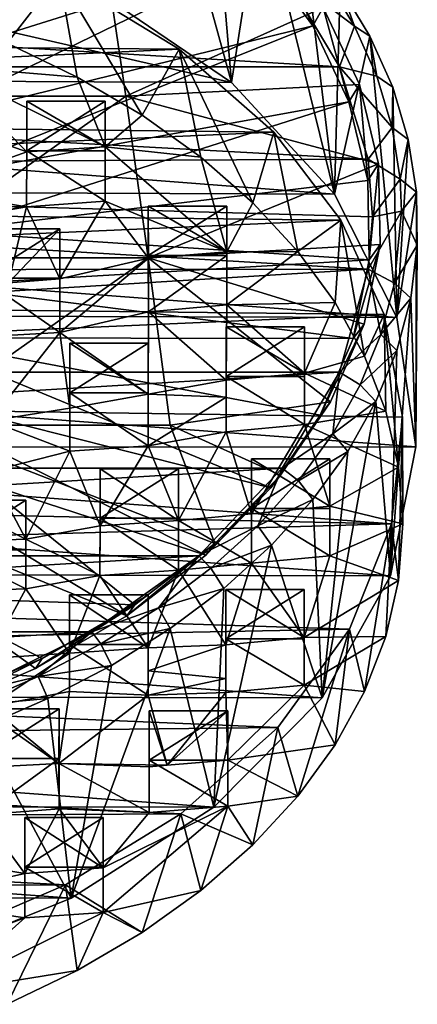
# Model space of a CAD drawing. Units: inches. Extents: x -1.97 to 1.97, y -2.12 to 2.26.
# Drawn here: x 1.1 to 1.97, y -1.91 to 0.23 of the extents above; entities that cross this region are included whole.
import ezdxf

# ---------------------------------------------------------------- set-up
doc = ezdxf.new("R2010")
doc.units = ezdxf.units.IN
doc.layers.get('0').update_dxf_attribs({"true_color": 0xc2ced6})

msp = doc.modelspace()

# ---------------------------------------------------------------- linework, layer by layer
for points in [[(1.5635, 0.0951), (1.2629, 0.2998), (1.4015, 0.6833), (1.5635, 0.0951)], [(1.4015, 0.6833), (1.5205, 0.5975), (1.5635, 0.0951), (1.4015, 0.6833)], [(1.5205, 0.5975), (1.6272, 0.505), (1.5635, 0.0951), (1.5205, 0.5975)], [(1.4799, 0.5189), (1.6267, 0.3746), (0.7785, 0.1083), (1.4799, 0.5189)], [(1.7872, -0.1476), (1.5635, 0.0951), (1.6272, 0.505), (1.7872, -0.1476)], [(1.6272, 0.505), (1.7206, 0.4067), (1.7872, -0.1476), (1.6272, 0.505)], [(0.8813, 0.4542), (1.1888, 0.3271), (1.0753, 0.1805), (0.8813, 0.4542)], [(-1.5714, 0.1104), (0.0378, 0.4454), (1.5635, 0.0951), (-1.5714, 0.1104)], [(0.0378, 0.4454), (1.2629, 0.2998), (1.5635, 0.0951), (0.0378, 0.4454)], [(1.7403, 0.2182), (1.6267, 0.3746), (1.6475, 0.4167), (1.7403, 0.2182)], [(1.6475, 0.4167), (1.7626, 0.2583), (1.7403, 0.2182), (1.6475, 0.4167)], [(0.8078, 0.0652), (1.3335, 0.0652), (1.2834, 0.4043), (0.8078, 0.0652)], [(1.2834, 0.4043), (1.3335, 0.0652), (1.7626, 0.2583), (1.2834, 0.4043)], [(1.7999, 0.3034), (1.7872, -0.1476), (1.7206, 0.4067), (1.7999, 0.3034)], [(0.8639, 0.0032), (0.7785, 0.1083), (1.6267, 0.3746), (0.8639, 0.0032)], [(1.6267, 0.3746), (1.7403, 0.2182), (0.8639, 0.0032), (1.6267, 0.3746)], [(-1.7989, 0.1294), (1.7985, 0.1294), (-1.6742, 0.3384), (-1.7989, 0.1294)], [(1.6738, 0.3384), (-1.6742, 0.3384), (1.7985, 0.1294), (1.6738, 0.3384)], [(1.4499, 0.1678), (1.1888, 0.3271), (-1.4184, 0.1917), (1.4499, 0.1678)], [(1.1888, 0.3271), (1.2279, 0.107), (1.0753, 0.1805), (1.1888, 0.3271)], [(1.4499, 0.1678), (1.3688, 0.0241), (1.1888, 0.3271), (1.4499, 0.1678)], [(1.1888, 0.3271), (1.3688, 0.0241), (1.2279, 0.107), (1.1888, 0.3271)], [(1.8309, 0.2178), (1.7673, 0.3235), (1.6738, 0.3384), (1.8309, 0.2178)], [(1.6738, 0.3384), (1.7985, 0.1294), (1.8309, 0.2178), (1.6738, 0.3384)], [(1.7999, 0.3034), (1.7673, 0.3235), (1.8309, 0.2178), (1.7999, 0.3034)], [(1.8645, 0.1958), (1.7872, -0.1476), (1.7999, 0.3034), (1.8645, 0.1958)], [(1.8309, 0.2178), (1.8645, 0.1958), (1.7999, 0.3034), (1.8309, 0.2178)], [(1.8418, 0.0909), (1.7626, 0.2583), (1.3335, 0.0652), (1.8418, 0.0909)], [(1.8185, 0.0529), (1.7403, 0.2182), (1.7626, 0.2583), (1.8185, 0.0529)], [(1.7626, 0.2583), (1.8418, 0.0909), (1.8185, 0.0529), (1.7626, 0.2583)], [(0.916, -0.1107), (0.8639, 0.0032), (1.7403, 0.2182), (0.916, -0.1107)], [(1.7403, 0.2182), (1.8185, 0.0529), (0.916, -0.1107), (1.7403, 0.2182)], [(1.8794, 0.1089), (1.8309, 0.2178), (1.7985, 0.1294), (1.8794, 0.1089)], [(1.8645, 0.1958), (1.8309, 0.2178), (1.8794, 0.1089), (1.8645, 0.1958)], [(1.9231, -0.4164), (1.7872, -0.1476), (1.8645, 0.1958), (1.9231, -0.4164)], [(1.8794, 0.1089), (1.914, 0.0848), (1.8645, 0.1958), (1.8794, 0.1089)], [(1.8645, 0.1958), (1.914, 0.0848), (1.9231, -0.4164), (1.8645, 0.1958)], [(-1.4184, 0.1917), (-1.6197, 0.0251), (1.4499, 0.1678), (-1.4184, 0.1917)], [(1.2279, 0.107), (0.9332, 0.1316), (1.0753, 0.1805), (1.2279, 0.107)], [(1.6552, -0.0132), (1.4499, 0.1678), (-1.6197, 0.0251), (1.6552, -0.0132)], [(1.4499, 0.1678), (1.4964, -0.0674), (1.3688, 0.0241), (1.4499, 0.1678)], [(1.6097, -0.1666), (1.4964, -0.0674), (1.4499, 0.1678), (1.6097, -0.1666)], [(1.4499, 0.1678), (1.6552, -0.0132), (1.6097, -0.1666), (1.4499, 0.1678)], [(1.8608, -0.0718), (-1.7989, 0.1294), (-1.8623, -0.0909), (1.8608, -0.0718)], [(1.8608, -0.0718), (1.7985, 0.1294), (-1.7989, 0.1294), (1.8608, -0.0718)], [(0.933, 0.0098), (0.9332, 0.1316), (1.118, -0.0559), (0.933, 0.0098)], [(1.2886, -0.0447), (1.118, -0.0559), (0.9332, 0.1316), (1.2886, -0.0447)], [(0.9332, 0.1316), (1.2279, 0.107), (1.2886, -0.0447), (0.9332, 0.1316)], [(1.9126, -0.0025), (1.8794, 0.1089), (1.7985, 0.1294), (1.9126, -0.0025)], [(1.7985, 0.1294), (1.8608, -0.0718), (1.9126, -0.0025), (1.7985, 0.1294)], [(-1.5714, 0.1104), (1.7872, -0.1476), (-1.7972, -0.1337), (-1.5714, 0.1104)], [(-1.5714, 0.1104), (1.5635, 0.0951), (1.7872, -0.1476), (-1.5714, 0.1104)], [(1.914, 0.0848), (1.8794, 0.1089), (1.9126, -0.0025), (1.914, 0.0848)], [(1.3688, 0.0241), (1.2886, -0.0447), (1.2279, 0.107), (1.3688, 0.0241)], [(1.3335, 0.0652), (1.8835, -0.0822), (1.8418, 0.0909), (1.3335, 0.0652)], [(1.8597, -0.118), (1.8185, 0.0529), (1.8418, 0.0909), (1.8597, -0.118)], [(1.8418, 0.0909), (1.8835, -0.0822), (1.8597, -0.118), (1.8418, 0.0909)], [(1.3335, 0.0652), (0.8078, 0.0652), (0.8374, -0.2867), (1.3335, 0.0652)], [(0.8374, -0.2867), (1.3823, -0.2867), (1.3335, 0.0652), (0.8374, -0.2867)], [(1.8835, -0.0822), (1.3335, 0.0652), (1.3823, -0.2867), (1.8835, -0.0822)], [(1.9126, -0.0025), (1.9478, -0.0286), (1.914, 0.0848), (1.9126, -0.0025)], [(1.9478, -0.0286), (1.9231, -0.4164), (1.914, 0.0848), (1.9478, -0.0286)], [(0.933, -0.229), (0.916, -0.1107), (1.8185, 0.0529), (0.933, -0.229)], [(1.8185, 0.0529), (1.8597, -0.118), (0.933, -0.229), (1.8185, 0.0529)], [(1.118, -0.0535), (1.118, 0.0544), (1.2886, 0.0544), (1.118, -0.0535)], [(1.2886, 0.0544), (1.2886, -0.0535), (1.118, -0.0535), (1.2886, 0.0544)], [(1.118, 0.0544), (1.118, -0.0559), (1.2886, -0.0447), (1.118, 0.0544)], [(1.2886, -0.0447), (1.2886, 0.0544), (1.118, 0.0544), (1.2886, -0.0447)], [(1.118, -0.0559), (1.118, 0.0544), (1.118, -0.0535), (1.118, -0.0559)], [(1.2886, -0.0535), (1.2886, 0.0544), (1.2886, -0.0447), (1.2886, -0.0535)], [(-1.6197, 0.0251), (-1.7771, -0.1638), (1.6552, -0.0132), (-1.6197, 0.0251)], [(1.4964, -0.0674), (1.2886, -0.0447), (1.3688, 0.0241), (1.4964, -0.0674)], [(0.8886, -0.1381), (0.933, 0.0098), (1.118, -0.0559), (0.8886, -0.1381)], [(1.6552, -0.0132), (-1.7771, -0.1638), (1.8015, -0.2049), (1.6552, -0.0132)], [(1.6552, -0.0132), (1.7074, -0.2725), (1.6097, -0.1666), (1.6552, -0.0132)], [(1.7074, -0.2725), (1.6552, -0.0132), (1.8015, -0.2049), (1.7074, -0.2725)], [(1.9302, -0.1153), (1.9126, -0.0025), (1.8608, -0.0718), (1.9302, -0.1153)], [(1.9478, -0.0286), (1.9126, -0.0025), (1.9302, -0.1153), (1.9478, -0.0286)], [(1.9231, -0.4164), (1.9478, -0.0286), (1.9657, -0.1435), (1.9231, -0.4164)], [(1.9302, -0.1153), (1.9657, -0.1435), (1.9478, -0.0286), (1.9302, -0.1153)], [(1.118, -0.0559), (1.1178, -0.1757), (0.8886, -0.1381), (1.118, -0.0559)], [(1.2886, -0.1635), (1.1178, -0.1757), (1.118, -0.0535), (1.2886, -0.1635)], [(1.118, -0.0535), (1.1178, -0.1757), (1.118, -0.0559), (1.118, -0.0535)], [(1.118, -0.0535), (1.2886, -0.0535), (1.2886, -0.1635), (1.118, -0.0535)], [(1.2886, -0.0447), (1.4964, -0.0674), (1.5531, -0.2733), (1.2886, -0.0447)], [(1.5531, -0.2733), (1.2886, -0.1635), (1.2886, -0.0447), (1.5531, -0.2733)], [(1.2886, -0.0447), (1.2886, -0.1635), (1.2886, -0.0535), (1.2886, -0.0447)], [(-1.8623, -0.0909), (1.8699, -0.1974), (1.8608, -0.0718), (-1.8623, -0.0909)], [(1.8835, -0.0822), (1.3823, -0.2867), (1.8868, -0.2573), (1.8835, -0.0822)], [(1.6097, -0.1666), (1.5531, -0.2733), (1.4964, -0.0674), (1.6097, -0.1666)], [(1.863, -0.2909), (1.8597, -0.118), (1.8835, -0.0822), (1.863, -0.2909)], [(1.8608, -0.0718), (1.8699, -0.1974), (1.9302, -0.1153), (1.8608, -0.0718)], [(1.8835, -0.0822), (1.8868, -0.2573), (1.863, -0.2909), (1.8835, -0.0822)], [(-1.8623, -0.0909), (-1.8623, -0.315), (1.8608, -0.3112), (-1.8623, -0.0909)], [(1.8608, -0.3112), (1.8699, -0.1974), (-1.8623, -0.0909), (1.8608, -0.3112)], [(0.933, -0.229), (1.8597, -0.118), (1.863, -0.2909), (0.933, -0.229)], [(1.9332, -0.1853), (1.9302, -0.1153), (1.8699, -0.1974), (1.9332, -0.1853)], [(1.9332, -0.1853), (1.9657, -0.1435), (1.9302, -0.1153), (1.9332, -0.1853)], [(-1.7972, -0.1337), (1.9231, -0.4164), (-1.9346, -0.4042), (-1.7972, -0.1337)], [(1.9231, -0.4164), (-1.7972, -0.1337), (1.7872, -0.1476), (1.9231, -0.4164)], [(1.1178, -0.1757), (0.8895, -0.2152), (0.8886, -0.1381), (1.1178, -0.1757)], [(1.9657, -0.1435), (1.9645, -0.698), (1.9231, -0.4164), (1.9657, -0.1435)], [(1.9657, -0.1435), (1.9332, -0.1853), (1.9676, -0.259), (1.9657, -0.1435)], [(1.9676, -0.259), (1.9645, -0.698), (1.9657, -0.1435), (1.9676, -0.259)], [(1.8015, -0.2049), (-1.7771, -0.1638), (-1.8827, -0.3674), (1.8015, -0.2049)], [(1.1901, -0.3325), (1.1178, -0.1757), (1.2886, -0.1635), (1.1901, -0.3325)], [(1.2886, -0.1635), (1.3826, -0.2876), (1.1901, -0.3325), (1.2886, -0.1635)], [(1.5531, -0.2733), (1.3826, -0.2876), (1.2886, -0.1635), (1.5531, -0.2733)], [(1.7074, -0.2725), (1.5531, -0.2733), (1.6097, -0.1666), (1.7074, -0.2725)], [(0.8895, -0.2152), (1.1178, -0.1757), (1.0785, -0.3412), (0.8895, -0.2152)], [(1.1178, -0.1757), (1.1901, -0.3325), (1.0785, -0.3412), (1.1178, -0.1757)], [(1.3826, -0.2876), (1.3825, -0.1738), (1.3825, -0.2816), (1.3826, -0.2876)], [(1.5531, -0.2733), (1.5531, -0.1738), (1.3825, -0.1738), (1.5531, -0.2733)], [(1.3825, -0.1738), (1.3826, -0.2876), (1.5531, -0.2733), (1.3825, -0.1738)], [(1.5531, -0.1738), (1.5531, -0.2816), (1.3825, -0.2816), (1.5531, -0.1738)], [(1.3825, -0.2816), (1.3825, -0.1738), (1.5531, -0.1738), (1.3825, -0.2816)], [(1.5531, -0.3891), (1.5531, -0.2816), (1.5531, -0.1738), (1.5531, -0.3891)], [(1.5531, -0.1738), (1.5531, -0.2733), (1.5531, -0.3891), (1.5531, -0.1738)], [(1.9182, -0.3418), (1.9332, -0.1853), (1.8608, -0.3112), (1.9182, -0.3418)], [(1.8699, -0.1974), (1.8608, -0.3112), (1.9332, -0.1853), (1.8699, -0.1974)], [(1.9182, -0.3418), (1.9676, -0.259), (1.9332, -0.1853), (1.9182, -0.3418)], [(1.8957, -0.41), (1.8015, -0.2049), (-1.8827, -0.3674), (1.8957, -0.41)], [(1.8015, -0.2049), (1.7887, -0.3841), (1.7074, -0.2725), (1.8015, -0.2049)], [(1.8015, -0.2049), (1.8527, -0.5003), (1.7887, -0.3841), (1.8015, -0.2049)], [(1.8015, -0.2049), (1.8957, -0.41), (1.8527, -0.5003), (1.8015, -0.2049)], [(0.9141, -0.3471), (0.933, -0.229), (1.863, -0.2909), (0.9141, -0.3471)], [(1.0195, -0.3311), (1.0195, -0.2233), (1.1901, -0.2233), (1.0195, -0.3311)], [(1.1901, -0.2233), (1.1901, -0.3311), (1.0195, -0.3311), (1.1901, -0.2233)], [(1.1901, -0.2233), (1.0195, -0.2233), (1.0785, -0.3412), (1.1901, -0.2233)], [(1.0785, -0.3412), (1.1901, -0.3325), (1.1901, -0.2233), (1.0785, -0.3412)], [(1.1903, -0.4494), (1.1901, -0.3311), (1.1901, -0.2233), (1.1903, -0.4494)], [(1.1901, -0.2233), (1.1901, -0.3325), (1.1903, -0.4494), (1.1901, -0.2233)], [(1.3823, -0.2867), (1.8517, -0.431), (1.8868, -0.2573), (1.3823, -0.2867)], [(1.7074, -0.2725), (1.7887, -0.3841), (1.5531, -0.3891), (1.7074, -0.2725)], [(1.5531, -0.2733), (1.7074, -0.2725), (1.5531, -0.3891), (1.5531, -0.2733)], [(1.8283, -0.4624), (1.863, -0.2909), (1.8868, -0.2573), (1.8283, -0.4624)], [(1.8868, -0.2573), (1.8517, -0.431), (1.8283, -0.4624), (1.8868, -0.2573)], [(1.9676, -0.259), (1.9182, -0.3418), (1.9534, -0.3742), (1.9676, -0.259)], [(1.9534, -0.3742), (1.9645, -0.698), (1.9676, -0.259), (1.9534, -0.3742)], [(1.3823, -0.2867), (0.8374, -0.2867), (0.8662, -0.6508), (1.3823, -0.2867)], [(0.8662, -0.6508), (1.4298, -0.6508), (1.3823, -0.2867), (0.8662, -0.6508)], [(1.863, -0.2909), (1.8283, -0.4624), (0.9141, -0.3471), (1.863, -0.2909)], [(1.1903, -0.4494), (1.1901, -0.3325), (1.3826, -0.2876), (1.1903, -0.4494)], [(1.3826, -0.2876), (1.3826, -0.404), (1.1903, -0.4494), (1.3826, -0.2876)], [(1.8517, -0.431), (1.3823, -0.2867), (1.779, -0.5997), (1.8517, -0.431)], [(1.4298, -0.6508), (1.779, -0.5997), (1.3823, -0.2867), (1.4298, -0.6508)], [(1.3825, -0.2816), (1.3826, -0.404), (1.3826, -0.2876), (1.3825, -0.2816)], [(1.3826, -0.404), (1.3825, -0.2816), (1.5531, -0.2816), (1.3826, -0.404)], [(1.5531, -0.2816), (1.5531, -0.3891), (1.3826, -0.404), (1.5531, -0.2816)], [(1.8608, -0.3112), (-1.8623, -0.315), (-1.7989, -0.5353), (1.8608, -0.3112)], [(1.8608, -0.3112), (-1.7989, -0.5353), (1.7985, -0.5353), (1.8608, -0.3112)], [(1.8608, -0.3112), (1.7985, -0.5353), (1.8886, -0.4536), (1.8608, -0.3112)], [(1.8886, -0.4536), (1.9182, -0.3418), (1.8608, -0.3112), (1.8886, -0.4536)], [(1.0195, -0.3311), (1.1901, -0.3311), (1.1903, -0.4494), (1.0195, -0.3311)], [(1.1903, -0.4494), (1.0198, -0.4584), (1.0195, -0.3311), (1.1903, -0.4494)], [(1.9534, -0.3742), (1.9182, -0.3418), (1.8886, -0.4536), (1.9534, -0.3742)], [(0.86, -0.4607), (0.9141, -0.3471), (1.8283, -0.4624), (0.86, -0.4607)], [(-1.9331, -0.5765), (1.8957, -0.41), (-1.8827, -0.3674), (-1.9331, -0.5765)], [(1.5531, -0.3891), (1.7887, -0.3841), (1.7225, -0.5374), (1.5531, -0.3891)], [(1.7225, -0.5374), (1.7887, -0.3841), (1.8527, -0.5003), (1.7225, -0.5374)], [(1.8886, -0.4536), (1.9233, -0.488), (1.9534, -0.3742), (1.8886, -0.4536)], [(1.9534, -0.3742), (1.9233, -0.488), (1.9094, -0.9786), (1.9534, -0.3742)], [(1.9094, -0.9786), (1.9645, -0.698), (1.9534, -0.3742), (1.9094, -0.9786)], [(-1.9649, -0.6984), (-1.9346, -0.4042), (1.9645, -0.698), (-1.9649, -0.6984)], [(1.9231, -0.4164), (1.9645, -0.698), (-1.9346, -0.4042), (1.9231, -0.4164)], [(1.1903, -0.4494), (1.3826, -0.404), (1.3825, -0.5833), (1.1903, -0.4494)], [(1.5518, -0.553), (1.3825, -0.5833), (1.3826, -0.404), (1.5518, -0.553)], [(1.3826, -0.404), (1.5531, -0.3891), (1.5518, -0.553), (1.3826, -0.404)], [(1.7225, -0.5374), (1.5518, -0.553), (1.5531, -0.3891), (1.7225, -0.5374)], [(-1.9331, -0.5765), (1.9355, -0.6333), (1.8957, -0.41), (-1.9331, -0.5765)], [(1.8957, -0.41), (1.8989, -0.6201), (1.8527, -0.5003), (1.8957, -0.41)], [(1.8957, -0.41), (1.9355, -0.6333), (1.9268, -0.7422), (1.8957, -0.41)], [(1.8957, -0.41), (1.9268, -0.7422), (1.8989, -0.6201), (1.8957, -0.41)], [(1.0198, -0.4584), (1.1903, -0.4494), (1.0382, -0.6415), (1.0198, -0.4584)], [(1.1903, -0.4494), (1.2117, -0.6141), (1.0382, -0.6415), (1.1903, -0.4494)], [(1.3825, -0.5833), (1.2117, -0.6141), (1.1903, -0.4494), (1.3825, -0.5833)], [(1.5518, -0.5445), (1.5518, -0.4367), (1.7224, -0.4367), (1.5518, -0.5445)], [(1.7224, -0.4367), (1.7224, -0.5445), (1.5518, -0.5445), (1.7224, -0.4367)], [(1.5518, -0.4367), (1.5518, -0.553), (1.7225, -0.5374), (1.5518, -0.4367)], [(1.7225, -0.5374), (1.7224, -0.4367), (1.5518, -0.4367), (1.7225, -0.5374)], [(1.5518, -0.5902), (1.5518, -0.4367), (1.5518, -0.5445), (1.5518, -0.5902)], [(1.5518, -0.4367), (1.5518, -0.5902), (1.5518, -0.553), (1.5518, -0.4367)], [(1.7224, -0.5445), (1.7224, -0.4367), (1.7225, -0.5374), (1.7224, -0.5445)], [(1.7565, -0.629), (1.8283, -0.4624), (1.8517, -0.431), (1.7565, -0.629)], [(1.8517, -0.431), (1.779, -0.5997), (1.7565, -0.629), (1.8517, -0.431)], [(0.7729, -0.5651), (0.86, -0.4607), (1.6489, -0.7872), (0.7729, -0.5651)], [(1.8283, -0.4624), (1.7565, -0.629), (0.86, -0.4607), (1.8283, -0.4624)], [(0.86, -0.4607), (1.7565, -0.629), (1.6489, -0.7872), (0.86, -0.4607)], [(1.8436, -0.5632), (1.8886, -0.4536), (1.7985, -0.5353), (1.8436, -0.5632)], [(1.9233, -0.488), (1.8886, -0.4536), (1.8436, -0.5632), (1.9233, -0.488)], [(1.2117, -0.6141), (1.2117, -0.4726), (1.2117, -0.5804), (1.2117, -0.6141)], [(1.3825, -0.5833), (1.3823, -0.4726), (1.2117, -0.4726), (1.3825, -0.5833)], [(1.3823, -0.4726), (1.3823, -0.5804), (1.2117, -0.5804), (1.3823, -0.4726)], [(1.2117, -0.5804), (1.2117, -0.4726), (1.3823, -0.4726), (1.2117, -0.5804)], [(1.3825, -0.5833), (1.2117, -0.4726), (1.2117, -0.6141), (1.3825, -0.5833)], [(1.3825, -0.6956), (1.3823, -0.5804), (1.3823, -0.4726), (1.3825, -0.6956)], [(1.3823, -0.4726), (1.3825, -0.5833), (1.3825, -0.6956), (1.3823, -0.4726)], [(1.8436, -0.5632), (1.8774, -0.5996), (1.9233, -0.488), (1.8436, -0.5632)], [(1.8774, -0.5996), (1.9094, -0.9786), (1.9233, -0.488), (1.8774, -0.5996)], [(1.7225, -0.5374), (1.8527, -0.5003), (1.8989, -0.6201), (1.7225, -0.5374)], [(-1.6742, -0.7443), (1.7985, -0.5353), (-1.7989, -0.5353), (-1.6742, -0.7443)], [(1.7985, -0.5353), (-1.6742, -0.7443), (1.6738, -0.7443), (1.7985, -0.5353)], [(1.7985, -0.5353), (1.6738, -0.7443), (1.7836, -0.6698), (1.7985, -0.5353)], [(1.7836, -0.6698), (1.8436, -0.5632), (1.7985, -0.5353), (1.7836, -0.6698)], [(1.5518, -0.5902), (1.3825, -0.5833), (1.5518, -0.553), (1.5518, -0.5902)], [(1.5518, -0.5445), (1.7224, -0.5445), (1.7224, -0.6493), (1.5518, -0.5445)], [(1.7224, -0.6493), (1.5518, -0.6654), (1.5518, -0.5445), (1.7224, -0.6493)], [(1.5518, -0.5445), (1.5518, -0.6654), (1.5518, -0.5902), (1.5518, -0.5445)], [(1.7225, -0.5374), (1.7224, -0.6493), (1.7224, -0.5445), (1.7225, -0.5374)], [(1.8989, -0.6201), (1.7224, -0.6493), (1.7225, -0.5374), (1.8989, -0.6201)], [(1.9116, -0.8654), (1.9355, -0.6333), (-1.9331, -0.5765), (1.9116, -0.8654)], [(-1.9331, -0.5765), (-1.9296, -0.7823), (1.9116, -0.8654), (-1.9331, -0.5765)], [(0.6561, -0.6566), (0.7729, -0.5651), (1.5077, -0.9338), (0.6561, -0.6566)], [(1.6489, -0.7872), (1.5077, -0.9338), (0.7729, -0.5651), (1.6489, -0.7872)], [(1.8774, -0.5996), (1.8436, -0.5632), (1.7836, -0.6698), (1.8774, -0.5996)], [(1.2117, -0.5804), (1.2116, -0.7072), (1.2117, -0.6141), (1.2117, -0.5804)], [(1.3825, -0.6956), (1.2116, -0.7072), (1.2117, -0.5804), (1.3825, -0.6956)], [(1.2117, -0.5804), (1.3823, -0.5804), (1.3825, -0.6956), (1.2117, -0.5804)], [(1.3825, -0.6956), (1.3825, -0.5833), (1.5518, -0.5902), (1.3825, -0.6956)], [(1.5518, -0.5902), (1.5518, -0.6654), (1.3825, -0.6956), (1.5518, -0.5902)], [(1.779, -0.5997), (1.4298, -0.6508), (1.67, -0.7599), (1.779, -0.5997)], [(1.6489, -0.7872), (1.7565, -0.629), (1.779, -0.5997), (1.6489, -0.7872)], [(1.779, -0.5997), (1.67, -0.7599), (1.6489, -0.7872), (1.779, -0.5997)], [(1.8774, -0.5996), (1.8163, -0.7081), (1.7605, -1.2444), (1.8774, -0.5996)], [(1.7605, -1.2444), (1.9094, -0.9786), (1.8774, -0.5996), (1.7605, -1.2444)], [(1.7836, -0.6698), (1.8163, -0.7081), (1.8774, -0.5996), (1.7836, -0.6698)], [(1.0382, -0.6415), (1.2117, -0.6141), (1.2116, -0.7072), (1.0382, -0.6415)], [(1.8989, -0.6201), (1.9268, -0.7422), (1.7224, -0.6493), (1.8989, -0.6201)], [(1.2116, -0.7072), (1.0378, -0.7513), (1.0382, -0.6415), (1.2116, -0.7072)], [(1.9116, -0.8654), (1.9268, -0.9888), (1.9355, -0.6333), (1.9116, -0.8654)], [(1.9355, -0.6333), (1.9361, -0.8655), (1.9268, -0.7422), (1.9355, -0.6333)], [(1.9355, -0.6333), (1.9268, -0.9888), (1.9361, -0.8655), (1.9355, -0.6333)], [(0.514, -0.7314), (0.6561, -0.6566), (1.3358, -1.0659), (0.514, -0.7314)], [(1.5077, -0.9338), (1.3358, -1.0659), (0.6561, -0.6566), (1.5077, -0.9338)], [(0.8662, -0.6508), (0.894, -1.0259), (1.3529, -1.0422), (0.8662, -0.6508)], [(1.4298, -0.6508), (0.8662, -0.6508), (1.527, -0.9084), (1.4298, -0.6508)], [(1.527, -0.9084), (0.8662, -0.6508), (1.3529, -1.0422), (1.527, -0.9084)], [(1.4298, -0.6508), (1.527, -0.9084), (1.67, -0.7599), (1.4298, -0.6508)], [(1.6069, -0.8435), (1.5518, -0.6654), (1.7224, -0.6493), (1.6069, -0.8435)], [(1.7224, -0.6493), (1.7775, -0.8271), (1.6069, -0.8435), (1.7224, -0.6493)], [(1.7775, -0.8271), (1.7224, -0.6493), (1.9268, -0.7422), (1.7775, -0.8271)], [(1.4479, -0.8586), (1.3825, -0.6956), (1.5518, -0.6654), (1.4479, -0.8586)], [(1.5518, -0.6654), (1.6069, -0.8435), (1.4479, -0.8586), (1.5518, -0.6654)], [(1.709, -0.7723), (1.7836, -0.6698), (1.6738, -0.7443), (1.709, -0.7723)], [(1.8163, -0.7081), (1.7836, -0.6698), (1.709, -0.7723), (1.8163, -0.7081)], [(1.9645, -0.698), (1.9094, -0.9786), (-1.9649, -0.6984), (1.9645, -0.698)], [(1.9094, -0.9786), (-1.9217, -0.9702), (-1.9649, -0.6984), (1.9094, -0.9786)], [(1.1162, -0.8992), (1.0378, -0.7513), (1.2116, -0.7072), (1.1162, -0.8992)], [(1.2116, -0.7072), (1.2774, -0.87), (1.1162, -0.8992), (1.2116, -0.7072)], [(1.2774, -0.87), (1.2116, -0.7072), (1.3825, -0.6956), (1.2774, -0.87)], [(1.3825, -0.6956), (1.4479, -0.8586), (1.2774, -0.87), (1.3825, -0.6956)], [(1.6069, -0.9514), (1.6069, -0.8435), (1.6069, -0.7243), (1.6069, -0.9514)], [(1.6069, -0.7243), (1.6069, -0.8322), (1.6069, -0.9514), (1.6069, -0.7243)], [(1.7775, -0.8271), (1.7775, -0.7243), (1.6069, -0.7243), (1.7775, -0.8271)], [(1.6069, -0.7243), (1.6069, -0.8435), (1.7775, -0.8271), (1.6069, -0.7243)], [(1.7775, -0.7243), (1.7775, -0.8322), (1.6069, -0.8322), (1.7775, -0.7243)], [(1.6069, -0.8322), (1.6069, -0.7243), (1.7775, -0.7243), (1.6069, -0.8322)], [(1.709, -0.7723), (1.7403, -0.8126), (1.8163, -0.7081), (1.709, -0.7723)], [(1.7403, -0.8126), (1.7605, -1.2444), (1.8163, -0.7081), (1.7403, -0.8126)], [(1.7775, -0.8322), (1.7775, -0.7243), (1.7775, -0.8271), (1.7775, -0.8322)], [(1.6738, -0.7443), (-1.6742, -0.7443), (-1.4926, -0.9349), (1.6738, -0.7443)], [(1.4921, -0.9349), (1.6738, -0.7443), (-1.4926, -0.9349), (1.4921, -0.9349)], [(1.3358, -1.0659), (1.1367, -1.1808), (0.514, -0.7314), (1.3358, -1.0659)], [(0.514, -0.7314), (1.1367, -1.1808), (0.9145, -1.2761), (0.514, -0.7314)], [(1.2774, -0.8535), (1.2774, -0.7456), (1.448, -0.7456), (1.2774, -0.8535)], [(1.448, -0.7456), (1.448, -0.8535), (1.2774, -0.8535), (1.448, -0.7456)], [(1.2774, -0.7456), (1.2774, -0.87), (1.4479, -0.8586), (1.2774, -0.7456)], [(1.4479, -0.8586), (1.448, -0.7456), (1.2774, -0.7456), (1.4479, -0.8586)], [(1.2774, -0.87), (1.2774, -0.7456), (1.2774, -0.8535), (1.2774, -0.87)], [(1.448, -0.8535), (1.448, -0.7456), (1.4479, -0.8586), (1.448, -0.8535)], [(1.6738, -0.7443), (1.4921, -0.9349), (1.6204, -0.8701), (1.6738, -0.7443)], [(1.6204, -0.8701), (1.709, -0.7723), (1.6738, -0.7443), (1.6204, -0.8701)], [(1.9268, -0.7422), (1.9361, -0.8655), (1.7775, -0.8271), (1.9268, -0.7422)], [(1.0378, -0.7513), (1.1162, -0.8992), (0.9456, -0.9051), (1.0378, -0.7513)], [(1.5077, -0.9338), (1.6489, -0.7872), (1.67, -0.7599), (1.5077, -0.9338)], [(1.67, -0.7599), (1.527, -0.9084), (1.5077, -0.9338), (1.67, -0.7599)], [(1.9116, -0.8654), (-1.9296, -0.7823), (-1.8777, -0.9769), (1.9116, -0.8654)], [(1.7403, -0.8126), (1.709, -0.7723), (1.6204, -0.8701), (1.7403, -0.8126)], [(1.1162, -0.8992), (1.1162, -0.8144), (0.9456, -0.8144), (1.1162, -0.8992)], [(0.9456, -0.8144), (0.9456, -0.9051), (1.1162, -0.8992), (0.9456, -0.8144)], [(1.1162, -0.8144), (1.1162, -0.9223), (0.9456, -0.9223), (1.1162, -0.8144)], [(0.9456, -0.9223), (0.9456, -0.8144), (1.1162, -0.8144), (0.9456, -0.9223)], [(1.1162, -0.9223), (1.1162, -0.8144), (1.1162, -0.8992), (1.1162, -0.9223)], [(1.6204, -0.8701), (1.6502, -0.9121), (1.7403, -0.8126), (1.6204, -0.8701)], [(1.7605, -1.2444), (1.7403, -0.8126), (1.6502, -0.9121), (1.7605, -1.2444)], [(1.7775, -0.9349), (1.6069, -0.9514), (1.6069, -0.8322), (1.7775, -0.9349)], [(1.6069, -0.8322), (1.7775, -0.8322), (1.7775, -0.9349), (1.6069, -0.8322)], [(1.7775, -0.8271), (1.7775, -0.9349), (1.7775, -0.8322), (1.7775, -0.8271)], [(1.7775, -0.9349), (1.7775, -0.8271), (1.9361, -0.8655), (1.7775, -0.9349)], [(1.448, -0.9662), (1.2773, -0.9781), (1.2774, -0.8535), (1.448, -0.9662)], [(1.2774, -0.8535), (1.2773, -0.9781), (1.2774, -0.87), (1.2774, -0.8535)], [(1.2774, -0.8535), (1.448, -0.8535), (1.448, -0.9662), (1.2774, -0.8535)], [(1.4479, -0.8586), (1.6069, -0.8435), (1.6069, -0.9514), (1.4479, -0.8586)], [(1.4479, -0.8586), (1.448, -0.9662), (1.448, -0.8535), (1.4479, -0.8586)], [(1.9116, -0.8654), (-1.8777, -0.9769), (1.8201, -1.0946), (1.9116, -0.8654)], [(1.1162, -0.8992), (1.2774, -0.87), (1.2773, -0.9781), (1.1162, -0.8992)], [(1.6069, -0.9514), (1.448, -0.9662), (1.4479, -0.8586), (1.6069, -0.9514)], [(1.5187, -0.9623), (1.6204, -0.8701), (1.4921, -0.9349), (1.5187, -0.9623)], [(1.6502, -0.9121), (1.6204, -0.8701), (1.5187, -0.9623), (1.6502, -0.9121)], [(1.9361, -0.8655), (1.9268, -0.9888), (1.7775, -0.9349), (1.9361, -0.8655)], [(1.9116, -0.8654), (1.8201, -1.0946), (1.8527, -1.2307), (1.9116, -0.8654)], [(1.8527, -1.2307), (1.8989, -1.1109), (1.9116, -0.8654), (1.8527, -1.2307)], [(1.9116, -0.8654), (1.8989, -1.1109), (1.9268, -0.9888), (1.9116, -0.8654)], [(1.2773, -0.9781), (1.1163, -1.0071), (1.1162, -0.8992), (1.2773, -0.9781)], [(1.1162, -0.8992), (1.1163, -1.0071), (1.1162, -0.9223), (1.1162, -0.8992)], [(1.3358, -1.0659), (1.5077, -0.9338), (1.527, -0.9084), (1.3358, -1.0659)], [(1.527, -0.9084), (1.3529, -1.0422), (1.3358, -1.0659), (1.527, -0.9084)], [(1.5187, -0.9623), (1.5465, -1.006), (1.6502, -0.9121), (1.5187, -0.9623)], [(1.6502, -0.9121), (1.525, -1.4824), (1.7605, -1.2444), (1.6502, -0.9121)], [(1.5465, -1.006), (1.525, -1.4824), (1.6502, -0.9121), (1.5465, -1.006)], [(1.4921, -0.9349), (-1.4926, -0.9349), (-1.2601, -1.1005), (1.4921, -0.9349)], [(1.2596, -1.1005), (1.4921, -0.9349), (-1.2601, -1.1005), (1.2596, -1.1005)], [(1.1163, -1.0071), (0.9455, -1.0128), (0.9456, -0.9223), (1.1163, -1.0071)], [(0.9456, -0.9223), (1.1162, -0.9223), (1.1163, -1.0071), (0.9456, -0.9223)], [(1.4921, -0.9349), (1.2596, -1.1005), (1.4045, -1.0481), (1.4921, -0.9349)], [(1.4045, -1.0481), (1.5187, -0.9623), (1.4921, -0.9349), (1.4045, -1.0481)], [(1.6069, -0.9514), (1.7775, -0.9349), (1.7218, -1.1131), (1.6069, -0.9514)], [(1.7218, -1.1131), (1.7775, -0.9349), (1.9268, -0.9888), (1.7218, -1.1131)], [(1.5465, -1.006), (1.5187, -0.9623), (1.4045, -1.0481), (1.5465, -1.006)], [(1.448, -0.9662), (1.6069, -0.9514), (1.5512, -1.1292), (1.448, -0.9662)], [(1.7218, -1.1131), (1.5512, -1.1292), (1.6069, -0.9514), (1.7218, -1.1131)], [(1.7605, -1.2444), (-1.9217, -0.9702), (1.9094, -0.9786), (1.7605, -1.2444)], [(1.7605, -1.2444), (-1.7721, -1.2379), (-1.9217, -0.9702), (1.7605, -1.2444)], [(-1.7796, -1.1639), (1.8201, -1.0946), (-1.8777, -0.9769), (-1.7796, -1.1639)], [(1.1163, -1.0071), (1.2773, -0.9781), (1.2111, -1.1471), (1.1163, -1.0071)], [(1.3818, -1.1356), (1.2111, -1.1471), (1.2773, -0.9781), (1.3818, -1.1356)], [(1.2773, -0.9781), (1.448, -0.9662), (1.3818, -1.1356), (1.2773, -0.9781)], [(1.5512, -1.1292), (1.3818, -1.1356), (1.448, -0.9662), (1.5512, -1.1292)], [(0.9455, -1.0128), (1.1163, -1.0071), (1.0331, -1.159), (0.9455, -1.0128)], [(1.2111, -1.1471), (1.0331, -1.159), (1.1163, -1.0071), (1.2111, -1.1471)], [(1.4045, -1.0481), (1.4303, -1.0934), (1.5465, -1.006), (1.4045, -1.0481)], [(1.4303, -1.0934), (1.525, -1.4824), (1.5465, -1.006), (1.4303, -1.0934)], [(1.9268, -0.9888), (1.8989, -1.1109), (1.7218, -1.1131), (1.9268, -0.9888)], [(1.1513, -1.1585), (1.3529, -1.0422), (0.894, -1.0259), (1.1513, -1.1585)], [(0.894, -1.0259), (0.9262, -1.2551), (1.1513, -1.1585), (0.894, -1.0259)], [(1.2112, -1.0203), (1.2111, -1.1471), (1.3818, -1.1356), (1.2112, -1.0203)], [(1.2112, -1.2307), (1.2111, -1.1471), (1.2112, -1.0203), (1.2112, -1.2307)], [(1.2112, -1.1281), (1.2112, -1.0203), (1.3818, -1.0203), (1.2112, -1.1281)], [(1.3818, -1.0203), (1.3818, -1.1281), (1.2112, -1.1281), (1.3818, -1.0203)], [(1.3818, -1.1356), (1.3818, -1.0203), (1.2112, -1.0203), (1.3818, -1.1356)], [(1.2112, -1.0203), (1.2112, -1.1281), (1.2112, -1.2307), (1.2112, -1.0203)], [(1.3818, -1.1858), (1.3818, -1.0203), (1.3818, -1.1356), (1.3818, -1.1858)], [(1.3818, -1.1281), (1.3818, -1.0203), (1.3818, -1.1858), (1.3818, -1.1281)], [(1.5512, -1.1161), (1.5512, -1.0083), (1.7218, -1.0083), (1.5512, -1.1161)], [(1.7218, -1.0083), (1.7218, -1.1161), (1.5512, -1.1161), (1.7218, -1.0083)], [(1.5512, -1.0083), (1.5512, -1.1292), (1.7218, -1.1131), (1.5512, -1.0083)], [(1.7218, -1.1131), (1.7218, -1.0083), (1.5512, -1.0083), (1.7218, -1.1131)], [(1.5512, -1.0083), (1.5512, -1.1161), (1.5512, -1.2019), (1.5512, -1.0083)], [(1.5512, -1.2019), (1.5512, -1.1292), (1.5512, -1.0083), (1.5512, -1.2019)], [(1.7218, -1.0083), (1.7218, -1.1131), (1.7218, -1.2171), (1.7218, -1.0083)], [(1.7218, -1.2171), (1.7218, -1.1161), (1.7218, -1.0083), (1.7218, -1.2171)], [(1.1367, -1.1808), (1.3358, -1.0659), (1.3529, -1.0422), (1.1367, -1.1808)], [(1.3529, -1.0422), (1.1513, -1.1585), (1.1367, -1.1808), (1.3529, -1.0422)], [(1.2789, -1.1269), (1.4045, -1.0481), (1.2596, -1.1005), (1.2789, -1.1269)], [(1.4303, -1.0934), (1.4045, -1.0481), (1.2789, -1.1269), (1.4303, -1.0934)], [(1.6641, -1.3086), (1.8201, -1.0946), (-1.7796, -1.1639), (1.6641, -1.3086)], [(-0.9847, -1.2356), (1.2596, -1.1005), (-1.2601, -1.1005), (-0.9847, -1.2356)], [(1.2596, -1.1005), (-0.9847, -1.2356), (0.9843, -1.2356), (1.2596, -1.1005)], [(1.2596, -1.1005), (0.9843, -1.2356), (1.1429, -1.1981), (1.2596, -1.1005)], [(1.1429, -1.1981), (1.2789, -1.1269), (1.2596, -1.1005), (1.1429, -1.1981)], [(1.4303, -1.0934), (1.3024, -1.1737), (1.2146, -1.6808), (1.4303, -1.0934)], [(1.2146, -1.6808), (1.525, -1.4824), (1.4303, -1.0934), (1.2146, -1.6808)], [(1.2789, -1.1269), (1.3024, -1.1737), (1.4303, -1.0934), (1.2789, -1.1269)], [(1.8201, -1.0946), (1.6641, -1.3086), (1.7074, -1.4585), (1.8201, -1.0946)], [(1.7074, -1.4585), (1.7887, -1.3469), (1.8201, -1.0946), (1.7074, -1.4585)], [(1.7218, -1.2171), (1.7218, -1.1131), (1.8989, -1.1109), (1.7218, -1.2171)], [(1.8989, -1.1109), (1.8527, -1.2307), (1.7218, -1.2171), (1.8989, -1.1109)], [(1.8201, -1.0946), (1.7887, -1.3469), (1.8527, -1.2307), (1.8201, -1.0946)], [(1.3024, -1.1737), (1.2789, -1.1269), (1.1429, -1.1981), (1.3024, -1.1737)], [(1.3821, -1.2384), (1.2112, -1.2307), (1.2112, -1.1281), (1.3821, -1.2384)], [(1.3821, -1.2384), (1.2112, -1.1281), (1.3818, -1.1281), (1.3821, -1.2384)], [(1.3818, -1.1858), (1.3821, -1.2384), (1.3818, -1.1281), (1.3818, -1.1858)], [(1.3818, -1.1858), (1.3818, -1.1356), (1.5512, -1.1292), (1.3818, -1.1858)], [(1.5512, -1.1292), (1.5512, -1.2019), (1.3818, -1.1858), (1.5512, -1.1292)], [(1.5512, -1.1161), (1.7218, -1.1161), (1.7218, -1.2171), (1.5512, -1.1161)], [(1.7218, -1.2171), (1.5512, -1.2328), (1.5512, -1.1161), (1.7218, -1.2171)], [(1.5512, -1.2019), (1.5512, -1.1161), (1.5512, -1.2328), (1.5512, -1.2019)], [(1.037, -1.2632), (1.0331, -1.159), (1.2111, -1.1471), (1.037, -1.2632)], [(1.2111, -1.1471), (1.2112, -1.2307), (1.037, -1.2632), (1.2111, -1.1471)], [(-1.6307, -1.3456), (1.6641, -1.3086), (-1.7796, -1.1639), (-1.6307, -1.3456)], [(0.9145, -1.2761), (1.1367, -1.1808), (1.1513, -1.1585), (0.9145, -1.2761)], [(1.1513, -1.1585), (0.9262, -1.2551), (0.9145, -1.2761), (1.1513, -1.1585)], [(1.1429, -1.1981), (1.1638, -1.2461), (1.3024, -1.1737), (1.1429, -1.1981)], [(1.1638, -1.2461), (1.2146, -1.6808), (1.3024, -1.1737), (1.1638, -1.2461)], [(0.9975, -1.2609), (1.1429, -1.1981), (0.9843, -1.2356), (0.9975, -1.2609)], [(1.1638, -1.2461), (1.1429, -1.1981), (0.9975, -1.2609), (1.1638, -1.2461)], [(1.3818, -1.1858), (1.5512, -1.2019), (1.3821, -1.2384), (1.3818, -1.1858)], [(1.5512, -1.2019), (1.5512, -1.2328), (1.3821, -1.2384), (1.5512, -1.2019)], [(1.5551, -1.3797), (1.5512, -1.2328), (1.7218, -1.2171), (1.5551, -1.3797)], [(1.7218, -1.2171), (1.7887, -1.3469), (1.5551, -1.3797), (1.7218, -1.2171)], [(1.8527, -1.2307), (1.7887, -1.3469), (1.7218, -1.2171), (1.8527, -1.2307)], [(-1.7721, -1.2379), (1.7605, -1.2444), (1.525, -1.4824), (-1.7721, -1.2379)], [(1.525, -1.4824), (-1.5353, -1.4776), (-1.7721, -1.2379), (1.525, -1.4824)], [(1.037, -1.2632), (1.2112, -1.2307), (1.1881, -1.387), (1.037, -1.2632)], [(1.1881, -1.387), (1.2112, -1.2307), (1.3821, -1.2384), (1.1881, -1.387)], [(1.3821, -1.2384), (1.4233, -1.3912), (1.1881, -1.387), (1.3821, -1.2384)], [(1.4233, -1.3912), (1.3821, -1.2384), (1.5512, -1.2328), (1.4233, -1.3912)], [(1.5512, -1.2328), (1.5551, -1.3797), (1.4233, -1.3912), (1.5512, -1.2328)], [(0.9975, -1.2609), (1.0158, -1.3101), (1.1638, -1.2461), (0.9975, -1.2609)], [(1.2146, -1.6808), (1.1638, -1.2461), (1.0158, -1.3101), (1.2146, -1.6808)], [(1.0188, -1.396), (1.037, -1.2632), (1.1881, -1.387), (1.0188, -1.396)], [(1.0179, -1.2685), (1.0188, -1.396), (1.1881, -1.387), (1.0179, -1.2685)], [(1.1881, -1.387), (1.1885, -1.2685), (1.0179, -1.2685), (1.1881, -1.387)], [(1.1885, -1.2685), (1.1885, -1.3763), (1.0179, -1.3763), (1.1885, -1.2685)], [(1.0179, -1.3763), (1.0179, -1.2685), (1.1885, -1.2685), (1.0179, -1.3763)], [(1.1885, -1.3763), (1.1885, -1.2685), (1.1881, -1.387), (1.1885, -1.3763)], [(1.3846, -1.494), (1.3846, -1.3945), (1.3846, -1.2724), (1.3846, -1.494)], [(1.3846, -1.2724), (1.3846, -1.3802), (1.3846, -1.494), (1.3846, -1.2724)], [(1.5551, -1.2724), (1.3846, -1.2724), (1.4233, -1.3912), (1.5551, -1.2724)], [(1.4233, -1.3912), (1.3846, -1.2724), (1.3846, -1.3945), (1.4233, -1.3912)], [(1.5551, -1.2724), (1.5551, -1.3802), (1.3846, -1.3802), (1.5551, -1.2724)], [(1.3846, -1.3802), (1.3846, -1.2724), (1.5551, -1.2724), (1.3846, -1.3802)], [(1.4233, -1.3912), (1.5551, -1.3797), (1.5551, -1.2724), (1.4233, -1.3912)], [(1.5551, -1.3802), (1.5551, -1.2724), (1.5551, -1.3797), (1.5551, -1.3802)], [(1.4534, -1.4967), (1.6641, -1.3086), (-1.6307, -1.3456), (1.4534, -1.4967)], [(1.0158, -1.3101), (0.8445, -1.83), (1.2146, -1.6808), (1.0158, -1.3101)], [(1.6097, -1.5644), (1.6641, -1.3086), (1.4534, -1.4967), (1.6097, -1.5644)], [(1.6641, -1.3086), (1.6097, -1.5644), (1.7074, -1.4585), (1.6641, -1.3086)], [(1.4534, -1.4967), (-1.6307, -1.3456), (-1.4321, -1.5134), (1.4534, -1.4967)], [(1.7887, -1.3469), (1.7074, -1.4585), (1.5551, -1.3797), (1.7887, -1.3469)], [(1.0194, -1.4988), (1.0179, -1.3763), (1.1885, -1.3763), (1.0194, -1.4988)], [(1.1885, -1.3763), (1.1885, -1.4858), (1.0194, -1.4988), (1.1885, -1.3763)], [(1.1881, -1.387), (1.1885, -1.4858), (1.1885, -1.3763), (1.1881, -1.387)], [(1.1881, -1.387), (1.3846, -1.3945), (1.3846, -1.494), (1.1881, -1.387)], [(1.3846, -1.494), (1.1885, -1.4858), (1.1881, -1.387), (1.3846, -1.494)], [(1.1881, -1.387), (1.4233, -1.3912), (1.3846, -1.3945), (1.1881, -1.387)], [(1.5551, -1.4799), (1.3846, -1.494), (1.3846, -1.3802), (1.5551, -1.4799)], [(1.3846, -1.3802), (1.5551, -1.3802), (1.5551, -1.4799), (1.3846, -1.3802)], [(1.5551, -1.3797), (1.5551, -1.4799), (1.5551, -1.3802), (1.5551, -1.3797)], [(1.5551, -1.3797), (1.7074, -1.4585), (1.5551, -1.4799), (1.5551, -1.3797)], [(-1.5353, -1.4776), (1.525, -1.4824), (1.2146, -1.6808), (-1.5353, -1.4776)], [(-1.2229, -1.6775), (-1.5353, -1.4776), (1.2146, -1.6808), (-1.2229, -1.6775)], [(1.7074, -1.4585), (1.6097, -1.5644), (1.5551, -1.4799), (1.7074, -1.4585)], [(1.4534, -1.4967), (-1.4321, -1.5134), (1.2024, -1.6515), (1.4534, -1.4967)], [(1.1138, -1.6268), (0.8897, -1.5889), (1.0194, -1.4988), (1.1138, -1.6268)], [(1.0194, -1.4988), (1.1885, -1.4858), (1.1138, -1.6268), (1.0194, -1.4988)], [(1.284, -1.6147), (1.1138, -1.6268), (1.1885, -1.4858), (1.284, -1.6147)], [(1.1885, -1.4858), (1.3846, -1.494), (1.284, -1.6147), (1.1885, -1.4858)], [(1.4534, -1.4967), (1.2024, -1.6515), (1.3688, -1.755), (1.4534, -1.4967)], [(1.3846, -1.494), (1.5551, -1.4799), (1.284, -1.6147), (1.3846, -1.494)], [(1.284, -1.7118), (1.284, -1.6147), (1.5551, -1.4799), (1.284, -1.7118)], [(1.5551, -1.4799), (1.4964, -1.6636), (1.284, -1.7118), (1.5551, -1.4799)], [(1.4534, -1.4967), (1.3688, -1.755), (1.4964, -1.6636), (1.4534, -1.4967)], [(1.4534, -1.4967), (1.4964, -1.6636), (1.6097, -1.5644), (1.4534, -1.4967)], [(1.6097, -1.5644), (1.4964, -1.6636), (1.5551, -1.4799), (1.6097, -1.5644)], [(1.2024, -1.6515), (-1.4321, -1.5134), (-1.1891, -1.6592), (1.2024, -1.6515)], [(1.1135, -1.6126), (1.1135, -1.5047), (1.284, -1.5047), (1.1135, -1.6126)], [(1.284, -1.5047), (1.284, -1.6126), (1.1135, -1.6126), (1.284, -1.5047)], [(1.284, -1.6147), (1.284, -1.5047), (1.1135, -1.5047), (1.284, -1.6147)], [(1.1135, -1.5047), (1.1138, -1.6268), (1.284, -1.6147), (1.1135, -1.5047)], [(1.1135, -1.5047), (1.1135, -1.6126), (1.1135, -1.723), (1.1135, -1.5047)], [(1.1135, -1.723), (1.1138, -1.6268), (1.1135, -1.5047), (1.1135, -1.723)], [(1.284, -1.5047), (1.284, -1.6147), (1.284, -1.7118), (1.284, -1.5047)], [(1.284, -1.7118), (1.284, -1.6126), (1.284, -1.5047), (1.284, -1.7118)], [(0.8558, -1.6851), (0.8897, -1.5889), (1.1138, -1.6268), (0.8558, -1.6851)], [(0.8558, -1.6851), (1.1138, -1.6268), (1.1135, -1.723), (0.8558, -1.6851)], [(1.1135, -1.6126), (1.284, -1.6126), (1.284, -1.7118), (1.1135, -1.6126)], [(1.284, -1.7118), (1.1135, -1.723), (1.1135, -1.6126), (1.284, -1.7118)], [(1.2024, -1.6515), (-1.1891, -1.6592), (0.9278, -1.7697), (1.2024, -1.6515)], [(1.2024, -1.6515), (0.9278, -1.7697), (1.0753, -1.9115), (1.2024, -1.6515)], [(1.2024, -1.6515), (1.0753, -1.9115), (1.2279, -1.8379), (1.2024, -1.6515)], [(1.2024, -1.6515), (1.2279, -1.8379), (1.3688, -1.755), (1.2024, -1.6515)], [(1.4964, -1.6636), (1.3688, -1.755), (1.284, -1.7118), (1.4964, -1.6636)], [(0.8445, -1.83), (-1.2229, -1.6775), (1.2146, -1.6808), (0.8445, -1.83)], [(1.1135, -1.723), (0.9312, -1.7915), (0.8558, -1.6851), (1.1135, -1.723)], [(1.284, -1.7118), (1.2279, -1.8379), (0.9314, -1.8856), (1.284, -1.7118)], [(0.9314, -1.8856), (1.1135, -1.723), (1.284, -1.7118), (0.9314, -1.8856)], [(1.3688, -1.755), (1.2279, -1.8379), (1.284, -1.7118), (1.3688, -1.755)], [(1.1135, -1.723), (0.9314, -1.8856), (0.9312, -1.7915), (1.1135, -1.723)], [(1.2279, -1.8379), (1.0753, -1.9115), (0.9314, -1.8856), (1.2279, -1.8379)]]:
    msp.add_lwpolyline(points)

doc.saveas('drawing.dxf')
